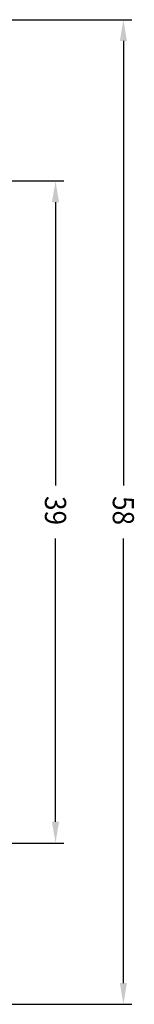
# Model space of a CAD drawing. Units: inches. Extents: x -651 to -354, y 76 to 343.
# Drawn here: x -454 to -448, y 159 to 217 of the extents above; entities that cross this region are included whole.
import ezdxf

# ---------------------------------------------------------------- set-up
doc = ezdxf.new("R2010")
doc.units = ezdxf.units.IN
doc.layers.add('1', color=7, linetype='Continuous')
doc.styles.add('CONVERTER_1', font='txt.shx', dxfattribs={"width": 0.9})

msp = doc.modelspace()

# ---------------------------------------------------------------- linework, layer by layer
at = {"layer": '1', "color": 7}
for p, q in [((-489.651, 216.982), (-447.651, 216.982)), ((-448.151, 215.732), (-448.151, 189.544)), ((-482.401, 207.482), (-451.651, 207.482)), ((-452.151, 206.232), (-452.151, 189.544)), ((-452.151, 169.732), (-452.151, 186.419)), ((-448.151, 160.232), (-448.151, 186.419)), ((-482.401, 168.482), (-451.651, 168.482)), ((-489.651, 158.982), (-447.651, 158.982))]:
    msp.add_line(p, q, dxfattribs=at)
for points in [[(-447.942, 215.732), (-448.359, 215.732), (-448.151, 216.982)], [(-451.942, 206.232), (-452.359, 206.232), (-452.151, 207.482)], [(-451.942, 169.732), (-452.359, 169.732), (-452.151, 168.482)], [(-447.942, 160.232), (-448.359, 160.232), (-448.151, 158.982)]]:
    msp.add_solid(points, dxfattribs=at)

# ---------------------------------------------------------------- texts
at = {"layer": '1', "color": 7, "style": 'CONVERTER_1', "width": 0.9}
for s, p in [('39', (-452.776, 188.919)), ('58', (-448.776, 188.919))]:
    msp.add_text(s, height=1.25, rotation=270, dxfattribs=at).set_placement(p)

doc.saveas('drawing.dxf')
